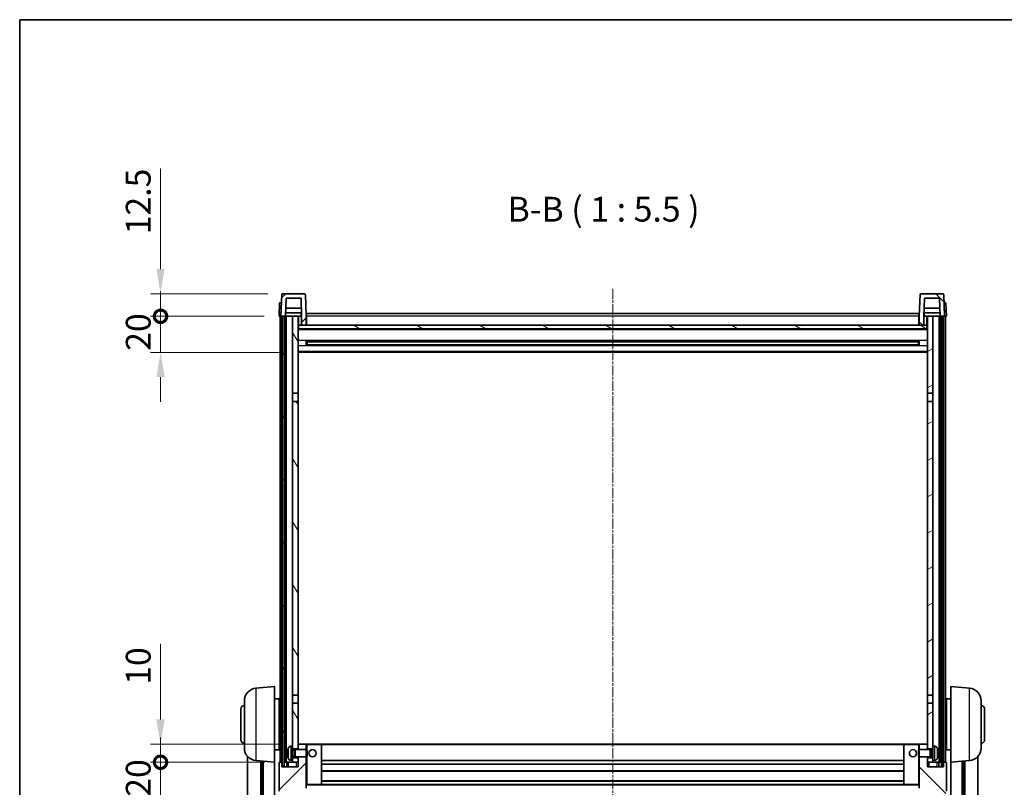
# Model space of a CAD drawing. Units: millimetres. Extents: x 13 to 12008, y 68 to 1754.
# Drawn here: x 2369 to 2915, y 1187 to 1613 of the extents above; entities that cross this region are included whole.
import ezdxf

# ---------------------------------------------------------------- set-up
doc = ezdxf.new("R2010")
doc.units = ezdxf.units.MM
doc.linetypes.add('CHAIN', pattern=[0.3543, 0.2362, -0.0295, 0.0591, -0.0295])
for name, color, linetype, lineweight in [('Border (ISO)', 7, 'Continuous', 35), ('Dimension (ISO)', 7, 'Continuous', 18), ('Dimension (ISO) @ 1', 7, 'Continuous', 18), ('Symbol (ISO)', 7, 'Continuous', 18), ('Visible (ISO)', 7, 'Continuous', 35), ('Visible Narrow (ISO)', 7, 'Continuous', 25)]:
    doc.layers.add(name, color=color, linetype=linetype, lineweight=lineweight)
doc.layers.add('Centerline (ISO)', color=7, linetype='Continuous', lineweight=18, true_color=0x80ffff)
doc.layers.add('Hatch (ISO)', color=1, linetype='Continuous', lineweight=18, true_color=0xff0000)
doc.styles.add('Note Text (TK)', font='MS PGothic.ttf')
doc.dimstyles.new('Default - Method 1b (TK)', dxfattribs={"dimscale": 6, "dimtxt": 2.5, "dimasz": 2.5, "dimexe": 1, "dimexo": 1.5, "dimgap": 1, "dimtad": 1, "dimtoh": 1, "dimrnd": 1e-08, "dimdsep": 46, "dimtxsty": 'Note Text (TK)', "dimcen": 0.09, "dimdle": 5, "dimclrd": 100, "dimclre": 100, "dimclrt": 7, "dimadec": 1, "dimazin": 1, "dimtfac": 1, "dimtmove": 0, "dimatfit": 3, "dimfxl": 0, "dimtolj": 1, "dimlwd": -1, "dimlwe": -1, "dimarcsym": 0})
pattern_1 = [(45, (2289.058, 23.618), (-12.34785, 12.34785), [])]
pattern_2 = [(135.0002, (2289.058, 23.618), (-12.3478, -12.3479), [])]

# ---------------------------------------------------------------- blocks, each defined once
blk = doc.blocks.new('図面枠 tk図枠')
at = {"layer": 'Border (ISO)'}
for q in [(405.5, 289), (14.5, 8)]:
    blk.add_line((14.5, 289), q, dxfattribs=at)
blk = doc.blocks.new('_DotSmall')
at = {"color": 0, "linetype": 'ByBlock', "const_width": 0.5}
blk.add_lwpolyline([(-0.0625, 0, 1), (0.0625, 0, 1)], format="xyb", close=True, dxfattribs=at)
blk = doc.blocks.new('*D91')
at = {"layer": 'Defpoints', "color": 0, "transparency": 16777216}
for p in [(2446.91, 1200.99), (2512.91, 1200.99), (2516.66, 1180.99)]:
    blk.add_point(p, dxfattribs=at)
at = {"layer": 'Dimension (ISO)', "color": 100, "transparency": 16777216}
for p, q in [((2446.91, 1200.99), (2446.91, 1214.74)), ((2504.66, 1200.99), (2441.41, 1200.99)), ((2446.91, 1180.99), (2446.91, 1200.99)), ((2508.41, 1180.99), (2441.41, 1180.99)), ((2446.91, 1167.24), (2446.91, 1153.49))]:
    blk.add_line(p, q, dxfattribs=at)
blk.add_solid([(2444.62, 1167.24), (2449.2, 1167.24), (2446.91, 1180.99)], dxfattribs=at)
at = {"layer": 'Dimension (ISO)', "color": 100, "transparency": 16777216, "xscale": 13.75, "yscale": 13.75, "zscale": 13.75, "rotation": 270}
blk.add_blockref('_DotSmall', (2446.91, 1200.99), dxfattribs=at)
at = {"layer": 'Dimension (ISO)', "color": 7, "transparency": 16777216, "insert": (2434.54, 1181.85), "char_height": 13.75, "attachment_point": 4, "rotation": 90, "style": 'Note Text (TK)'}
blk.add_mtext('\\A1;20', dxfattribs=at)
blk = doc.blocks.new('*D92')
at = {"layer": 'Defpoints', "color": 0, "transparency": 16777216}
for p in [(2446.91, 1210.99), (2522.26, 1210.99), (2512.91, 1200.99)]:
    blk.add_point(p, dxfattribs=at)
at = {"layer": 'Dimension (ISO)', "color": 100, "transparency": 16777216}
for p, q in [((2446.91, 1224.74), (2446.91, 1266.68)), ((2514.01, 1210.99), (2441.41, 1210.99)), ((2446.91, 1200.99), (2446.91, 1210.99)), ((2504.66, 1200.99), (2441.41, 1200.99)), ((2446.91, 1200.99), (2446.91, 1187.24))]:
    blk.add_line(p, q, dxfattribs=at)
blk.add_solid([(2444.62, 1224.74), (2449.2, 1224.74), (2446.91, 1210.99)], dxfattribs=at)
at = {"layer": 'Dimension (ISO)', "color": 100, "transparency": 16777216, "xscale": 13.75, "yscale": 13.75, "zscale": 13.75, "rotation": 90}
blk.add_blockref('_DotSmall', (2446.91, 1200.99), dxfattribs=at)
at = {"layer": 'Dimension (ISO)', "color": 7, "transparency": 16777216, "insert": (2434.54, 1243.99), "char_height": 13.75, "attachment_point": 4, "rotation": 90, "style": 'Note Text (TK)'}
blk.add_mtext('\\A1;10', dxfattribs=at)
blk = doc.blocks.new('*D93')
at = {"layer": 'Defpoints', "color": 0, "transparency": 16777216}
for p in [(2446.91, 1448.49), (2512.66, 1448.49), (2522.16, 1428.49)]:
    blk.add_point(p, dxfattribs=at)
at = {"layer": 'Dimension (ISO)', "color": 100, "transparency": 16777216}
for p, q in [((2446.91, 1448.49), (2446.91, 1462.24)), ((2504.41, 1448.49), (2441.41, 1448.49)), ((2446.91, 1428.49), (2446.91, 1448.49)), ((2513.91, 1428.49), (2441.41, 1428.49)), ((2446.91, 1414.74), (2446.91, 1400.99))]:
    blk.add_line(p, q, dxfattribs=at)
blk.add_solid([(2444.62, 1414.74), (2449.2, 1414.74), (2446.91, 1428.49)], dxfattribs=at)
at = {"layer": 'Dimension (ISO)', "color": 100, "transparency": 16777216, "xscale": 13.75, "yscale": 13.75, "zscale": 13.75, "rotation": 270}
blk.add_blockref('_DotSmall', (2446.91, 1448.49), dxfattribs=at)
at = {"layer": 'Dimension (ISO)', "color": 7, "transparency": 16777216, "insert": (2434.54, 1429.35), "char_height": 13.75, "attachment_point": 4, "rotation": 90, "style": 'Note Text (TK)'}
blk.add_mtext('\\A1;20', dxfattribs=at)
blk = doc.blocks.new('*D94')
at = {"layer": 'Defpoints', "color": 0, "transparency": 16777216}
for p in [(2446.91, 1460.99), (2514.58, 1460.99), (2512.66, 1448.49)]:
    blk.add_point(p, dxfattribs=at)
at = {"layer": 'Dimension (ISO)', "color": 100, "transparency": 16777216}
for p, q in [((2446.91, 1474.74), (2446.91, 1530.43)), ((2506.33, 1460.99), (2441.41, 1460.99)), ((2446.91, 1448.49), (2446.91, 1460.99)), ((2504.41, 1448.49), (2441.41, 1448.49)), ((2446.91, 1448.49), (2446.91, 1434.74))]:
    blk.add_line(p, q, dxfattribs=at)
blk.add_solid([(2444.62, 1474.74), (2449.2, 1474.74), (2446.91, 1460.99)], dxfattribs=at)
at = {"layer": 'Dimension (ISO)', "color": 100, "transparency": 16777216, "xscale": 13.75, "yscale": 13.75, "zscale": 13.75, "rotation": 90}
blk.add_blockref('_DotSmall', (2446.91, 1448.49), dxfattribs=at)
at = {"layer": 'Dimension (ISO)', "color": 7, "transparency": 16777216, "insert": (2434.54, 1493.99), "char_height": 13.75, "attachment_point": 4, "rotation": 90, "style": 'Note Text (TK)'}
blk.add_mtext('\\A1;12.5', dxfattribs=at)

msp = doc.modelspace()

# ---------------------------------------------------------------- hatches: boundary and pattern name
at = {"layer": 'Hatch (ISO)'}
h = msp.add_hatch(dxfattribs=at)
h.set_pattern_fill('ANSI31', color=256, scale=139.7, style=0)
h.set_pattern_definition(pattern_1)
edge = h.paths.add_edge_path()
edge.add_line((2525.1626, 1443.4915), (2527.6626, 1443.4915))
edge.add_line((2527.6626, 1443.4915), (2527.6626, 1448.4915))
edge.add_line((2527.6626, 1448.4915), (2527.2429, 1460.509))
edge.add_ellipse((2526.7433, 1460.4915), major_axis=(0.4997, 0.0174), ratio=1, start_angle=0, end_angle=88)
edge.add_line((2526.7433, 1460.9915), (2514.582, 1460.9915))
edge.add_ellipse((2514.582, 1460.4915), major_axis=(0, 0.5), ratio=1, start_angle=0, end_angle=88)
edge.add_line((2514.0823, 1460.509), (2513.6626, 1448.4915))
edge.add_line((2513.6626, 1448.4915), (2514.4126, 1448.4915))
edge.add_line((2514.4126, 1448.4915), (2515.4126, 1448.4915))
edge.add_line((2515.4126, 1448.4915), (2516.1641, 1448.4915))
edge.add_line((2516.1641, 1448.4915), (2516.5133, 1458.4915))
edge.add_line((2516.5133, 1458.4915), (2524.8119, 1458.4915))
edge.add_line((2524.8119, 1458.4915), (2525.1611, 1448.4915))
edge.add_line((2525.1611, 1448.4915), (2525.1626, 1448.4915))
edge.add_line((2525.1626, 1448.4915), (2525.1626, 1443.4915))
h = msp.add_hatch(dxfattribs=at)
h.set_pattern_fill('ANSI31', color=256, scale=139.7, angle=90.00021, style=0)
h.set_pattern_definition(pattern_2)
edge = h.paths.add_edge_path()
edge.add_line((2867.6626, 1443.4915), (2870.1626, 1443.4915))
edge.add_line((2870.1626, 1443.4915), (2870.1626, 1448.4915))
edge.add_line((2870.1626, 1448.4915), (2870.1641, 1448.4915))
edge.add_line((2870.1641, 1448.4915), (2870.5133, 1458.4915))
edge.add_line((2870.5133, 1458.4915), (2878.8119, 1458.4915))
edge.add_line((2878.8119, 1458.4915), (2879.1611, 1448.4915))
edge.add_line((2879.1611, 1448.4915), (2879.9126, 1448.4915))
edge.add_line((2879.9126, 1448.4915), (2880.9126, 1448.4915))
edge.add_line((2880.9126, 1448.4915), (2881.6626, 1448.4915))
edge.add_line((2881.6626, 1448.4915), (2881.2429, 1460.509))
edge.add_ellipse((2880.7433, 1460.4915), major_axis=(0.4997, 0.0174), ratio=1, start_angle=0, end_angle=88)
edge.add_line((2880.7433, 1460.9915), (2868.582, 1460.9915))
edge.add_ellipse((2868.582, 1460.4915), major_axis=(0, 0.5), ratio=1, start_angle=0, end_angle=88)
edge.add_line((2868.0823, 1460.509), (2867.6626, 1448.4915))
edge.add_line((2867.6626, 1448.4915), (2867.6626, 1443.4915))
h = msp.add_hatch(dxfattribs=at)
h.set_pattern_fill('ANSI31', color=256, scale=139.7, angle=14.999978, style=0)
h.set_pattern_definition([(60, (2289.058, 23.618), (-15.12297, 8.73126), [])])
h.paths.add_polyline_path([(2879.9126, 1448.4915), (2879.9126, 1198.9915), (2880.9126, 1198.9915), (2880.9126, 1448.4915)])
h.paths.add_polyline_path([(2514.4126, 1448.4915), (2514.4126, 1198.9915), (2515.4126, 1198.9915), (2515.4126, 1448.4915)])
h = msp.add_hatch(dxfattribs=at)
h.set_pattern_fill('ANSI31', color=256, scale=139.7, angle=75.000175, style=0)
h.set_pattern_definition([(120.0002, (2289.058, 23.618), (-15.12294, -8.7313), [])])
h.paths.add_polyline_path([(2520.1626, 1203.4915), (2520.1626, 1201.9915), (2520.1626, 1200.9915), (2523.1626, 1200.9915), (2523.1626, 1203.4915)])
h.paths.add_polyline_path([(2520.1626, 1209.9915), (2520.1626, 1208.4915), (2523.1626, 1208.4915), (2523.1626, 1210.8915), (2523.1626, 1233.7415), (2520.1626, 1233.7415)])
h.paths.add_polyline_path([(2523.1626, 1401.2415), (2520.1626, 1401.2415), (2520.1626, 1238.2415), (2523.1626, 1238.2415)])
h.paths.add_polyline_path([(2520.1626, 1405.7415), (2523.1626, 1405.7415), (2523.1626, 1448.4915), (2520.1626, 1448.4915)])
h = msp.add_hatch(dxfattribs=at)
h.set_pattern_fill('ANSI31', color=256, scale=139.7, angle=-14.999978, style=0)
h.set_pattern_definition([(30, (2289.058, 23.618), (-8.73126, 15.12297), [])])
h.paths.add_polyline_path([(2875.1626, 1201.9915), (2875.1626, 1203.4915), (2872.1626, 1203.4915), (2872.1626, 1200.9915), (2875.1626, 1200.9915)])
h.paths.add_polyline_path([(2872.1626, 1405.7415), (2875.1626, 1405.7415), (2875.1626, 1448.4915), (2872.1626, 1448.4915)])
h.paths.add_polyline_path([(2875.1626, 1208.4915), (2875.1626, 1209.9915), (2875.1626, 1233.7415), (2872.1626, 1233.7415), (2872.1626, 1210.8915), (2872.1626, 1208.4915)])
h.paths.add_polyline_path([(2872.1626, 1238.2415), (2875.1626, 1238.2415), (2875.1626, 1401.2415), (2872.1626, 1401.2415)])
h = msp.add_hatch(dxfattribs=at)
h.set_pattern_fill('ANSI31', color=256, scale=139.7, angle=105.000246, style=0)
h.set_pattern_definition([(150.0002, (2289.058, 23.618), (-8.73119, -15.123), [])])
h.paths.add_polyline_path([(2523.4126, 1443.4915), (2523.4126, 1441.4915), (2871.9126, 1441.4915), (2871.9126, 1443.4915), (2870.1626, 1443.4915), (2867.6626, 1443.4915), (2527.6626, 1443.4915), (2525.1626, 1443.4915)])
h = msp.add_hatch(dxfattribs=at)
h.set_pattern_fill('ANSI31', color=256, scale=139.7, style=0)
h.set_pattern_definition(pattern_1)
edge = h.paths.add_edge_path()
edge.add_line((2523.1626, 1203.9915), (2523.1626, 1203.4915))
edge.add_line((2523.1626, 1203.4915), (2523.1626, 1200.9915))
edge.add_line((2523.1626, 1200.9915), (2523.1626, 1198.4915))
edge.add_line((2523.1626, 1198.4915), (2514.1626, 1198.4915))
edge.add_line((2514.1626, 1198.4915), (2514.1626, 1200.9915))
edge.add_line((2514.1626, 1200.9915), (2512.9126, 1200.9915))
edge.add_ellipse((2512.9126, 1200.7415), major_axis=(0, 0.25), ratio=1, start_angle=0, end_angle=90)
edge.add_line((2512.6626, 1200.7415), (2512.6626, 1184.9915))
edge.add_ellipse((2516.6626, 1184.9915), major_axis=(-4, 0), ratio=1, start_angle=0, end_angle=90)
edge.add_line((2516.6626, 1180.9915), (2519.6626, 1180.9915))
edge.add_ellipse((2519.6626, 1181.9915), major_axis=(0, -1), ratio=1, start_angle=0, end_angle=90)
edge.add_line((2520.6626, 1181.9915), (2520.6626, 1183.4915))
edge.add_line((2520.6626, 1183.4915), (2525.1626, 1183.4915))
edge.add_line((2525.1626, 1183.4915), (2525.1626, 1183.7915))
edge.add_line((2525.1626, 1183.7915), (2525.9126, 1183.7915))
edge.add_ellipse((2525.9126, 1184.0415), major_axis=(0, -0.25), ratio=1, start_angle=0, end_angle=90)
edge.add_line((2526.1626, 1184.0415), (2526.1626, 1184.4915))
edge.add_line((2526.1626, 1184.4915), (2526.1626, 1186.4915))
edge.add_line((2526.1626, 1186.4915), (2526.1626, 1186.5915))
edge.add_line((2526.1626, 1186.5915), (2527.5626, 1186.5915))
edge.add_ellipse((2527.5626, 1186.6915), major_axis=(0, -0.1), ratio=1, start_angle=0, end_angle=90)
edge.add_line((2527.6626, 1186.6915), (2527.6626, 1203.9915))
edge.add_line((2527.6626, 1203.9915), (2523.1626, 1203.9915))
edge = h.paths.add_edge_path()
edge.add_ellipse((2523.2626, 1210.8915), major_axis=(0, 0.1), ratio=1, start_angle=0, end_angle=90)
edge.add_line((2523.1626, 1210.8915), (2523.1626, 1208.4915))
edge.add_line((2523.1626, 1208.4915), (2523.1626, 1207.9915))
edge.add_line((2523.1626, 1207.9915), (2527.6626, 1207.9915))
edge.add_line((2527.6626, 1207.9915), (2527.6626, 1210.8915))
edge.add_ellipse((2527.5626, 1210.8915), major_axis=(0.1, 0), ratio=1, start_angle=0, end_angle=90)
edge.add_line((2527.5626, 1210.9915), (2523.2626, 1210.9915))
h = msp.add_hatch(dxfattribs=at)
h.set_pattern_fill('ANSI31', color=256, scale=139.7, angle=90.00021, style=0)
h.set_pattern_definition(pattern_2)
edge = h.paths.add_edge_path()
edge.add_line((2867.6626, 1203.9915), (2867.6626, 1186.6915))
edge.add_ellipse((2867.7626, 1186.6915), major_axis=(-0.1, 0), ratio=1, start_angle=0, end_angle=90)
edge.add_line((2867.7626, 1186.5915), (2869.1626, 1186.5915))
edge.add_line((2869.1626, 1186.5915), (2869.1626, 1186.4915))
edge.add_line((2869.1626, 1186.4915), (2869.1626, 1184.4915))
edge.add_line((2869.1626, 1184.4915), (2869.1626, 1184.0415))
edge.add_ellipse((2869.4126, 1184.0415), major_axis=(-0.25, 0), ratio=1, start_angle=0, end_angle=90)
edge.add_line((2869.4126, 1183.7915), (2870.1626, 1183.7915))
edge.add_line((2870.1626, 1183.7915), (2870.1626, 1183.4915))
edge.add_line((2870.1626, 1183.4915), (2874.6626, 1183.4915))
edge.add_line((2874.6626, 1183.4915), (2874.6626, 1181.9915))
edge.add_ellipse((2875.6626, 1181.9915), major_axis=(-1, 0), ratio=1, start_angle=0, end_angle=90)
edge.add_line((2875.6626, 1180.9915), (2878.6626, 1180.9915))
edge.add_ellipse((2878.6626, 1184.9915), major_axis=(0, -4), ratio=1, start_angle=0, end_angle=90)
edge.add_line((2882.6626, 1184.9915), (2882.6626, 1200.7415))
edge.add_ellipse((2882.4126, 1200.7415), major_axis=(0.25, 0), ratio=1, start_angle=0, end_angle=90)
edge.add_line((2882.4126, 1200.9915), (2881.1626, 1200.9915))
edge.add_line((2881.1626, 1200.9915), (2881.1626, 1198.4915))
edge.add_line((2881.1626, 1198.4915), (2872.1626, 1198.4915))
edge.add_line((2872.1626, 1198.4915), (2872.1626, 1200.9915))
edge.add_line((2872.1626, 1200.9915), (2872.1626, 1203.4915))
edge.add_line((2872.1626, 1203.4915), (2872.1626, 1203.9915))
edge.add_line((2872.1626, 1203.9915), (2867.6626, 1203.9915))
edge = h.paths.add_edge_path()
edge.add_ellipse((2872.0626, 1210.8915), major_axis=(0.1, 0), ratio=1, start_angle=0, end_angle=90)
edge.add_line((2872.0626, 1210.9915), (2867.7626, 1210.9915))
edge.add_ellipse((2867.7626, 1210.8915), major_axis=(0, 0.1), ratio=1, start_angle=0, end_angle=90)
edge.add_line((2867.6626, 1210.8915), (2867.6626, 1207.9915))
edge.add_line((2867.6626, 1207.9915), (2872.1626, 1207.9915))
edge.add_line((2872.1626, 1207.9915), (2872.1626, 1208.4915))
edge.add_line((2872.1626, 1208.4915), (2872.1626, 1210.8915))

# ---------------------------------------------------------------- linework, layer by layer
at = {"layer": 'Centerline (ISO)', "linetype": 'CHAIN', "ltscale": 23.990969}
msp.add_line((2697.6626, 1463.7415), (2697.6626, 1100.8444), dxfattribs=at)
at = {"layer": 'Visible (ISO)'}
for p, q in [((2514.0823, 1460.509), (2513.6626, 1448.4915)), ((2526.7433, 1460.9915), (2514.582, 1460.9915)), ((2516.1641, 1448.4915), (2516.5133, 1458.4915)), ((2516.5133, 1458.4915), (2524.8119, 1458.4915)), ((2525.1611, 1448.4915), (2524.8119, 1458.4915)), ((2527.6626, 1448.4915), (2527.2429, 1460.509)), ((2868.0823, 1460.509), (2867.6626, 1448.4915)), ((2880.7433, 1460.9915), (2868.582, 1460.9915)), ((2870.5133, 1458.4915), (2870.1641, 1448.4915)), ((2878.8119, 1458.4915), (2870.5133, 1458.4915)), ((2878.8119, 1458.4915), (2879.1611, 1448.4915)), ((2881.6626, 1448.4915), (2881.2429, 1460.509)), ((2512.9245, 1455.9915), (2512.6626, 1448.4915)), ((2512.9245, 1455.9915), (2513.9239, 1455.9915)), ((2513.9245, 1455.9915), (2513.9239, 1455.9915)), ((2525.0039, 1452.9915), (2516.3213, 1452.9915)), ((2879.0039, 1452.9915), (2870.3213, 1452.9915)), ((2881.4013, 1455.9915), (2881.4007, 1455.9915)), ((2881.4013, 1455.9915), (2882.4007, 1455.9915)), ((2882.6626, 1448.4915), (2882.4007, 1455.9915)), ((2513.662, 1448.4915), (2512.6626, 1448.4915)), ((2513.1626, 1200.9915), (2513.1626, 1448.4915)), ((2513.6626, 1448.4915), (2513.662, 1448.4915)), ((2513.6626, 1448.4915), (2516.1641, 1448.4915)), ((2514.1626, 1200.9915), (2514.1626, 1448.4915)), ((2514.4126, 1448.4915), (2514.4126, 1198.9915)), ((2515.4126, 1448.4915), (2514.4126, 1448.4915)), ((2515.4126, 1198.9915), (2515.4126, 1448.4915)), ((2515.6626, 1200.9915), (2515.6626, 1448.4915)), ((2516.6626, 1448.4915), (2516.1641, 1448.4915)), ((2525.0912, 1450.4915), (2516.234, 1450.4915)), ((2520.1626, 1448.4915), (2516.6626, 1448.4915)), ((2516.6626, 1200.9915), (2516.6626, 1448.4915)), ((2523.1626, 1448.4915), (2520.1626, 1448.4915)), ((2520.1626, 1448.4915), (2520.1626, 1405.7415)), ((2523.1626, 1405.7415), (2523.1626, 1448.4915)), ((2523.1626, 1448.4915), (2524.9126, 1448.4915)), ((2524.9126, 1450.4915), (2524.9126, 1448.4915)), ((2524.9126, 1448.4915), (2525.1611, 1448.4915)), ((2525.1626, 1448.4915), (2525.1611, 1448.4915)), ((2525.1626, 1443.4915), (2525.1626, 1448.4915)), ((2527.9126, 1448.4915), (2527.6626, 1448.4915)), ((2527.6626, 1443.4915), (2527.6626, 1448.4915)), ((2527.9126, 1449.9915), (2867.4126, 1449.9915)), ((2527.9126, 1448.4915), (2527.9126, 1449.9915)), ((2527.9126, 1448.4915), (2527.9126, 1443.4915)), ((2867.4126, 1449.9915), (2867.4126, 1448.4915)), ((2867.6626, 1448.4915), (2867.4126, 1448.4915)), ((2867.4126, 1443.4915), (2867.4126, 1448.4915)), ((2867.6626, 1448.4915), (2867.6626, 1443.4915)), ((2870.1626, 1448.4915), (2870.1626, 1443.4915)), ((2870.1641, 1448.4915), (2870.1626, 1448.4915)), ((2870.1641, 1448.4915), (2870.4126, 1448.4915)), ((2879.0912, 1450.4915), (2870.234, 1450.4915)), ((2870.4126, 1450.4915), (2870.4126, 1448.4915)), ((2870.4126, 1448.4915), (2872.1626, 1448.4915)), ((2875.1626, 1448.4915), (2872.1626, 1448.4915)), ((2872.1626, 1448.4915), (2872.1626, 1405.7415)), ((2875.1626, 1405.7415), (2875.1626, 1448.4915)), ((2878.6626, 1448.4915), (2875.1626, 1448.4915)), ((2879.1611, 1448.4915), (2878.6626, 1448.4915)), ((2878.6626, 1200.9915), (2878.6626, 1448.4915)), ((2879.1611, 1448.4915), (2881.6626, 1448.4915)), ((2879.6626, 1200.9915), (2879.6626, 1448.4915)), ((2879.9126, 1448.4915), (2879.9126, 1198.9915)), ((2880.9126, 1448.4915), (2879.9126, 1448.4915)), ((2880.9126, 1198.9915), (2880.9126, 1448.4915)), ((2881.1626, 1200.9915), (2881.1626, 1448.4915)), ((2881.6632, 1448.4915), (2881.6626, 1448.4915)), ((2882.6626, 1448.4915), (2881.6632, 1448.4915)), ((2882.1626, 1200.9915), (2882.1626, 1448.4915)), ((2523.4126, 1443.4915), (2523.1626, 1443.4915)), ((2523.4126, 1443.4915), (2523.4126, 1441.4915)), ((2871.9126, 1443.4915), (2523.4126, 1443.4915)), ((2523.4126, 1441.4915), (2871.9126, 1441.4915)), ((2525.1626, 1443.4915), (2527.6626, 1443.4915)), ((2527.9126, 1443.5915), (2527.6626, 1443.5915)), ((2867.6626, 1443.5915), (2867.4126, 1443.5915)), ((2867.6626, 1443.4915), (2870.1626, 1443.4915)), ((2871.9126, 1441.4915), (2871.9126, 1443.4915)), ((2872.1626, 1443.4915), (2871.9126, 1443.4915)), ((2872.1626, 1441.3915), (2523.1626, 1441.3915)), ((2527.7331, 1432.3141), (2527.7331, 1434.669)), ((2867.3182, 1434.5672), (2528.007, 1434.5672)), ((2867.3182, 1432.4159), (2528.007, 1432.4159)), ((2528.1626, 1434.5672), (2528.1626, 1432.4159)), ((2533.9626, 1434.2989), (2528.1626, 1434.2989)), ((2867.1626, 1434.2395), (2528.1626, 1434.2395)), ((2867.1626, 1432.7436), (2528.1626, 1432.7436)), ((2528.1626, 1432.6841), (2533.9626, 1432.6841)), ((2533.9626, 1434.5672), (2533.9626, 1434.374)), ((2533.9626, 1434.2989), (2533.9626, 1434.374)), ((2533.9626, 1432.609), (2533.9626, 1432.6841)), ((2533.9626, 1432.609), (2533.9626, 1432.4159)), ((2861.3626, 1434.374), (2861.3626, 1434.5672)), ((2861.3626, 1434.374), (2861.3626, 1434.2989)), ((2867.1626, 1434.2989), (2861.3626, 1434.2989)), ((2861.3626, 1432.6841), (2867.1626, 1432.6841)), ((2861.3626, 1432.6841), (2861.3626, 1432.609)), ((2861.3626, 1432.4159), (2861.3626, 1432.609)), ((2867.1626, 1432.4159), (2867.1626, 1434.5672)), ((2867.5921, 1434.669), (2867.5921, 1432.3141)), ((2872.1626, 1428.4915), (2523.1626, 1428.4915)), ((2520.1626, 1405.7415), (2523.1626, 1405.7415)), ((2520.1626, 1401.2415), (2520.1626, 1405.7415)), ((2523.1626, 1405.7415), (2523.1626, 1401.2415)), ((2872.1626, 1405.7415), (2875.1626, 1405.7415)), ((2872.1626, 1401.2415), (2872.1626, 1405.7415)), ((2875.1626, 1405.7415), (2875.1626, 1401.2415)), ((2523.1626, 1401.2415), (2520.1626, 1401.2415)), ((2520.1626, 1401.2415), (2520.1626, 1238.2415)), ((2523.1626, 1238.2415), (2523.1626, 1401.2415)), ((2875.1626, 1401.2415), (2872.1626, 1401.2415)), ((2872.1626, 1401.2415), (2872.1626, 1238.2415)), ((2875.1626, 1238.2415), (2875.1626, 1401.2415)), ((2499.8025, 1242.0851), (2510.1626, 1242.9915)), ((2510.1626, 1242.9915), (2510.1626, 1200.9915)), ((2885.1626, 1200.9915), (2885.1626, 1242.9915)), ((2895.5227, 1242.0851), (2885.1626, 1242.9915)), ((2493.4126, 1208.8713), (2493.4126, 1235.1118)), ((2510.1626, 1236.1415), (2512.6626, 1236.1415)), ((2512.6626, 1207.8415), (2512.6626, 1236.1415)), ((2512.6626, 1234.4915), (2513.1626, 1234.4915)), ((2520.1626, 1238.2415), (2523.1626, 1238.2415)), ((2520.1626, 1233.7415), (2520.1626, 1238.2415)), ((2523.1626, 1238.2415), (2523.1626, 1233.7415)), ((2872.1626, 1238.2415), (2875.1626, 1238.2415)), ((2872.1626, 1233.7415), (2872.1626, 1238.2415)), ((2875.1626, 1238.2415), (2875.1626, 1233.7415)), ((2882.6626, 1234.4915), (2882.1626, 1234.4915)), ((2882.6626, 1236.1415), (2882.6626, 1207.8415)), ((2885.1626, 1236.1415), (2882.6626, 1236.1415)), ((2901.9126, 1235.1118), (2901.9126, 1208.8713)), ((2491.4126, 1213.4915), (2491.4126, 1230.4915)), ((2512.6626, 1229.4915), (2513.1626, 1229.4915)), ((2523.1626, 1233.7415), (2520.1626, 1233.7415)), ((2520.1626, 1233.7415), (2520.1626, 1209.9915)), ((2523.1626, 1208.4915), (2523.1626, 1233.7415)), ((2875.1626, 1233.7415), (2872.1626, 1233.7415)), ((2872.1626, 1233.7415), (2872.1626, 1208.4915)), ((2875.1626, 1209.9915), (2875.1626, 1233.7415)), ((2882.6626, 1229.4915), (2882.1626, 1229.4915)), ((2903.9126, 1230.4915), (2903.9126, 1213.4915)), ((2512.6626, 1214.4915), (2513.1626, 1214.4915)), ((2882.6626, 1214.4915), (2882.1626, 1214.4915)), ((2510.1626, 1207.8415), (2512.6626, 1207.8415)), ((2512.6626, 1209.4915), (2513.1626, 1209.4915)), ((2519.1037, 1209.8989), (2520.1626, 1209.9915)), ((2520.1626, 1201.9915), (2520.1626, 1209.9915)), ((2520.1626, 1208.4915), (2523.1626, 1208.4915)), ((2520.1626, 1207.7768), (2521.1332, 1207.7768)), ((2521.1332, 1207.7768), (2521.5626, 1207.9915)), ((2521.1332, 1204.2063), (2521.1332, 1207.7768)), ((2521.5626, 1203.9915), (2521.5626, 1207.9915)), ((2521.5626, 1207.9915), (2527.7331, 1207.9915)), ((2523.2626, 1210.9915), (2523.1626, 1210.9915)), ((2523.1626, 1210.8915), (2523.1626, 1207.9915)), ((2527.5626, 1210.9915), (2523.2626, 1210.9915)), ((2528.1626, 1210.9915), (2527.5626, 1210.9915)), ((2527.6626, 1207.9915), (2527.6626, 1210.8915)), ((2527.7331, 1203.9915), (2527.7331, 1207.9915)), ((2528.1626, 1207.5621), (2527.7331, 1207.9915)), ((2536.0626, 1210.9915), (2528.1626, 1210.9915)), ((2528.1626, 1207.5621), (2528.1626, 1204.4209)), ((2859.2626, 1210.9915), (2536.0626, 1210.9915)), ((2536.1626, 1188.6915), (2536.1626, 1210.8915)), ((2859.1626, 1210.8915), (2859.1626, 1188.6915)), ((2867.1626, 1210.9915), (2859.2626, 1210.9915)), ((2867.7626, 1210.9915), (2867.1626, 1210.9915)), ((2867.1626, 1207.5621), (2867.5921, 1207.9915)), ((2867.1626, 1204.4209), (2867.1626, 1207.5621)), ((2867.5921, 1207.9915), (2867.5921, 1203.9915)), ((2873.7626, 1207.9915), (2867.5921, 1207.9915)), ((2867.6626, 1210.8915), (2867.6626, 1207.9915)), ((2872.0626, 1210.9915), (2867.7626, 1210.9915)), ((2872.1626, 1210.9915), (2872.0626, 1210.9915)), ((2872.1626, 1207.9915), (2872.1626, 1210.8915)), ((2872.1626, 1208.4915), (2875.1626, 1208.4915)), ((2873.7626, 1207.9915), (2873.7626, 1203.9915)), ((2874.192, 1207.7768), (2873.7626, 1207.9915)), ((2874.192, 1207.7768), (2874.192, 1204.2063)), ((2875.1626, 1207.7768), (2874.192, 1207.7768)), ((2875.1626, 1209.9915), (2875.1626, 1201.9915)), ((2876.2215, 1209.8989), (2875.1626, 1209.9915)), ((2882.6626, 1209.4915), (2882.1626, 1209.4915)), ((2885.1626, 1207.8415), (2882.6626, 1207.8415)), ((2495.1626, 1204.2412), (2495.1626, 1126.2937)), ((2499.8025, 1201.8979), (2510.1626, 1200.9915)), ((2503.1626, 1201.604), (2503.1626, 1126.8674)), ((2517.4486, 1206.2739), (2517.4486, 1205.7092)), ((2519.1037, 1202.0842), (2520.1626, 1201.9915)), ((2520.1626, 1204.2063), (2521.1332, 1204.2063)), ((2523.1626, 1203.4915), (2520.1626, 1203.4915)), ((2520.1626, 1201.9915), (2520.1626, 1200.9915)), ((2521.1332, 1204.2063), (2521.5626, 1203.9915)), ((2521.5626, 1203.9915), (2527.7331, 1203.9915)), ((2523.1626, 1203.9915), (2523.1626, 1198.4915)), ((2523.1626, 1200.9915), (2523.1626, 1203.4915)), ((2527.6626, 1186.6915), (2527.6626, 1203.9915)), ((2528.1626, 1204.4209), (2527.7331, 1203.9915)), ((2859.1626, 1201.9915), (2536.1626, 1201.9915)), ((2867.1626, 1204.4209), (2867.5921, 1203.9915)), ((2873.7626, 1203.9915), (2867.5921, 1203.9915)), ((2867.6626, 1203.9915), (2867.6626, 1186.6915)), ((2872.1626, 1198.4915), (2872.1626, 1203.9915)), ((2875.1626, 1203.4915), (2872.1626, 1203.4915)), ((2872.1626, 1203.4915), (2872.1626, 1200.9915)), ((2874.192, 1204.2063), (2873.7626, 1203.9915)), ((2875.1626, 1204.2063), (2874.192, 1204.2063)), ((2876.2215, 1202.0842), (2875.1626, 1201.9915)), ((2875.1626, 1200.9915), (2875.1626, 1201.9915)), ((2877.8766, 1205.7092), (2877.8766, 1206.2739)), ((2895.5227, 1201.8979), (2885.1626, 1200.9915)), ((2892.1626, 1126.8674), (2892.1626, 1201.604)), ((2900.1626, 1126.2937), (2900.1626, 1204.2412)), ((2510.1626, 1125.2766), (2510.1626, 1200.9915)), ((2512.6626, 1200.7415), (2512.6626, 1184.9915)), ((2514.1626, 1200.9915), (2512.9126, 1200.9915)), ((2514.1626, 1198.4915), (2514.1626, 1200.9915)), ((2514.4126, 1200.9915), (2514.1626, 1200.9915)), ((2523.1626, 1198.4915), (2514.1626, 1198.4915)), ((2514.4126, 1198.9915), (2515.4126, 1198.9915)), ((2515.6626, 1200.9915), (2515.4126, 1200.9915)), ((2516.6626, 1200.9915), (2515.6626, 1200.9915)), ((2520.1626, 1200.9915), (2516.6626, 1200.9915)), ((2516.9126, 1200.9915), (2516.9126, 1198.4915)), ((2520.1626, 1200.9915), (2523.1626, 1200.9915)), ((2859.1626, 1199.9915), (2536.1626, 1199.9915)), ((2859.1626, 1195.9915), (2536.1626, 1195.9915)), ((2872.1626, 1200.9915), (2875.1626, 1200.9915)), ((2881.1626, 1198.4915), (2872.1626, 1198.4915)), ((2878.6626, 1200.9915), (2875.1626, 1200.9915)), ((2878.4126, 1198.4915), (2878.4126, 1200.9915)), ((2879.6626, 1200.9915), (2878.6626, 1200.9915)), ((2879.9126, 1200.9915), (2879.6626, 1200.9915)), ((2879.9126, 1198.9915), (2880.9126, 1198.9915)), ((2881.1626, 1200.9915), (2880.9126, 1200.9915)), ((2882.4126, 1200.9915), (2881.1626, 1200.9915)), ((2881.1626, 1200.9915), (2881.1626, 1198.4915)), ((2882.6626, 1184.9915), (2882.6626, 1200.7415)), ((2885.1626, 1200.9915), (2885.1626, 1125.2766)), ((2859.1626, 1190.5915), (2536.1626, 1190.5915)), ((2527.6626, 1188.5915), (2528.1626, 1188.5915)), ((2528.1626, 1188.5915), (2536.0626, 1188.5915)), ((2859.2626, 1188.5915), (2536.0626, 1188.5915)), ((2859.2626, 1188.5915), (2867.1626, 1188.5915)), ((2867.1626, 1188.5915), (2867.6626, 1188.5915))]:
    msp.add_line(p, q, dxfattribs=at)
for centre in [(2531.1626, 1205.9915), (2864.1626, 1205.9915)]:
    msp.add_circle(centre, 2, dxfattribs=at)
for centre, radius, start, end in [((2514.582, 1460.4915), 0.5, 90, 178), ((2526.7433, 1460.4915), 0.5, 2, 90), ((2868.582, 1460.4915), 0.5, 90, 178), ((2880.7433, 1460.4915), 0.5, 2, 90), ((2500.4126, 1235.1118), 7, 95, 180), ((2894.9126, 1235.1118), 7, 0, 85), ((2493.4126, 1230.4915), 2, 90, 180), ((2901.9126, 1230.4915), 2, 0, 90), ((2493.4126, 1213.4915), 2, 180, 270), ((2901.9126, 1213.4915), 2, 270, 0), ((2500.4126, 1208.8713), 7, 180, 265), ((2517.5732, 1208.1762), 0.1246, 159.960393, 178.185174), ((2523.5626, 1205.9915), 6.5, 151.827266, 159.960393), ((2519.2431, 1208.305), 1.6, 95, 151.827266), ((2523.2626, 1210.8915), 0.1, 90, 180), ((2527.5626, 1210.8915), 0.1, 0, 90), ((2536.0626, 1210.8915), 0.1, 0, 90), ((2859.2626, 1210.8915), 0.1, 90, 180), ((2867.7626, 1210.8915), 0.1, 90, 180), ((2872.0626, 1210.8915), 0.1, 0, 90), ((2876.0821, 1208.305), 1.6, 28.172734, 85), ((2871.7626, 1205.9915), 6.5, 20.039607, 28.172734), ((2877.752, 1208.1762), 0.1246, 1.814826, 20.039607), ((2894.9126, 1208.8713), 7, 275, 0), ((2517.5732, 1203.8069), 0.1246, 181.814826, 200.039607), ((2523.5626, 1205.9915), 6.5, 200.039607, 208.172734), ((2519.2431, 1203.6781), 1.6, 208.172734, 265), ((2876.0821, 1203.6781), 1.6, 275, 331.827266), ((2871.7626, 1205.9915), 6.5, 331.827266, 339.960393), ((2877.752, 1203.8069), 0.1246, 339.960393, 358.185174), ((2512.9126, 1200.7415), 0.25, 90, 180), ((2882.4126, 1200.7415), 0.25, 0, 90), ((2536.0626, 1188.6915), 0.1, 270, 0), ((2859.2626, 1188.6915), 0.1, 180, 270)]:
    msp.add_arc(centre, radius, start, end, dxfattribs=at)
for centre, major_axis, ratio, start_param, end_param in [((2523.5504, 1205.9844), (-3.2829, 5.6083), 0.99488747, 0.69485901, 0.93384331), ((2871.7748, 1205.9844), (-3.2829, -5.6083), 0.99488747, 2.20774935, 2.44673364), ((2523.5504, 1205.8519), (-6.4737, 0.5671), 0.05101764, 0.10959827, 0.34858257), ((2523.5504, 1206.1312), (-6.4737, -0.5671), 0.05101764, 5.93460274, 6.17358703), ((2523.5504, 1205.9987), (3.2829, 5.6083), 0.99488747, 2.20774935, 2.44673364), ((2871.7748, 1205.8519), (6.4737, 0.5671), 0.05101764, 5.93460274, 6.17358703), ((2871.7748, 1206.1312), (6.4737, -0.5671), 0.05101764, 0.10959827, 0.34858257), ((2871.7748, 1205.9987), (3.2829, -5.6083), 0.99488747, 0.69485901, 0.93384331)]:
    msp.add_ellipse(centre, major_axis=major_axis, ratio=ratio, start_param=start_param, end_param=end_param, dxfattribs=at)
for points, knots in [([(2517.1124, 1206.3795), (2517.108, 1206.382), (2517.1043, 1206.3928), (2517.0997, 1206.4311), (2517.0987, 1206.4586), (2517.0994, 1206.5204), (2517.1011, 1206.559), (2517.1062, 1206.631), (2517.1091, 1206.663), (2517.1124, 1206.6942)], [0, 0, 0, 0, 0.0125039067, 0.0125039067, 0.0250078135, 0.0250078135, 0.0375277995, 0.0375277995, 0.0466766392, 0.0466766392, 0.0466766392, 0.0466766392]), ([(2878.2129, 1206.6942), (2878.2172, 1206.6529), (2878.2209, 1206.6091), (2878.2255, 1206.5294), (2878.2265, 1206.4935), (2878.2258, 1206.4376), (2878.2242, 1206.4138), (2878.219, 1206.3878), (2878.2161, 1206.3814), (2878.2129, 1206.3795)], [0, 0, 0, 0, 0.0124997785, 0.0124997785, 0.0249995571, 0.0249995571, 0.0375236714, 0.0375236714, 0.0466766062, 0.0466766062, 0.0466766062, 0.0466766062]), ([(2517.1124, 1205.2888), (2517.108, 1205.3302), (2517.1043, 1205.374), (2517.0997, 1205.4536), (2517.0987, 1205.4896), (2517.0994, 1205.5455), (2517.1011, 1205.5692), (2517.1062, 1205.5952), (2517.1091, 1205.6017), (2517.1124, 1205.6036)], [0, 0, 0, 0, 0.0124997785, 0.0124997785, 0.0249995571, 0.0249995571, 0.0375236714, 0.0375236714, 0.0466766062, 0.0466766062, 0.0466766062, 0.0466766062]), ([(2878.2129, 1205.6036), (2878.2172, 1205.6011), (2878.2209, 1205.5902), (2878.2255, 1205.552), (2878.2265, 1205.5245), (2878.2258, 1205.4626), (2878.2242, 1205.4241), (2878.219, 1205.3521), (2878.2161, 1205.32), (2878.2129, 1205.2888)], [0, 0, 0, 0, 0.0125039067, 0.0125039067, 0.0250078135, 0.0250078135, 0.0375277995, 0.0375277995, 0.0466766392, 0.0466766392, 0.0466766392, 0.0466766392])]:
    msp.add_open_spline(points, degree=3, knots=knots, dxfattribs=at)
at = {"layer": 'Visible Narrow (ISO)'}
for p, q in [((2513.662, 1448.4915), (2513.9239, 1455.9915)), ((2881.4013, 1455.9915), (2881.6632, 1448.4915)), ((2523.6626, 1443.4915), (2523.6626, 1448.4915)), ((2527.9126, 1447.9915), (2527.6626, 1447.9915)), ((2867.4126, 1448.4915), (2527.9126, 1448.4915)), ((2867.6626, 1447.9915), (2867.4126, 1447.9915)), ((2871.6626, 1448.4915), (2871.6626, 1443.4915)), ((2527.9126, 1443.9915), (2527.6626, 1443.9915)), ((2867.6626, 1443.9915), (2867.4126, 1443.9915)), ((2872.1626, 1440.9915), (2523.1626, 1440.9915)), ((2872.1626, 1434.9672), (2523.1626, 1434.9672)), ((2872.1626, 1432.0159), (2523.1626, 1432.0159)), ((2861.3626, 1434.374), (2533.9626, 1434.374)), ((2861.3626, 1432.609), (2533.9626, 1432.609)), ((2872.1626, 1428.9915), (2523.1626, 1428.9915)), ((2499.8025, 1242.0851), (2499.8025, 1201.8979)), ((2895.5227, 1201.8979), (2895.5227, 1242.0851)), ((2517.4561, 1208.2189), (2517.4561, 1208.2011)), ((2517.8327, 1202.9227), (2517.8327, 1209.0604)), ((2519.1037, 1209.8989), (2519.1037, 1202.0842)), ((2527.6626, 1210.8915), (2528.1626, 1210.8915)), ((2528.1626, 1210.9915), (2528.1626, 1210.8915)), ((2528.1626, 1210.8915), (2536.0626, 1210.8915)), ((2528.1626, 1207.5621), (2528.1626, 1210.8915)), ((2536.0626, 1210.8915), (2536.0626, 1210.9915)), ((2536.0626, 1210.8915), (2536.1626, 1210.8915)), ((2536.0626, 1210.8915), (2536.0626, 1188.6915)), ((2859.1626, 1210.6915), (2536.1626, 1210.6915)), ((2859.2626, 1210.8915), (2859.1626, 1210.8915)), ((2859.2626, 1210.9915), (2859.2626, 1210.8915)), ((2859.2626, 1210.8915), (2867.1626, 1210.8915)), ((2859.2626, 1188.6915), (2859.2626, 1210.8915)), ((2867.1626, 1210.8915), (2867.1626, 1210.9915)), ((2867.1626, 1210.8915), (2867.6626, 1210.8915)), ((2867.1626, 1210.8915), (2867.1626, 1207.5621)), ((2876.2215, 1202.0842), (2876.2215, 1209.8989)), ((2877.4925, 1209.0604), (2877.4925, 1202.9227)), ((2877.8691, 1208.2011), (2877.8691, 1208.2189)), ((2502.4654, 1116.5709), (2502.4654, 1201.665)), ((2504.0755, 1125.9968), (2504.0755, 1201.5241)), ((2517.4561, 1206.2721), (2517.4561, 1205.711)), ((2517.4561, 1203.7819), (2517.4561, 1203.7642)), ((2528.1626, 1188.6915), (2528.1626, 1204.4209)), ((2867.1626, 1204.4209), (2867.1626, 1188.6915)), ((2877.8691, 1205.711), (2877.8691, 1206.2721)), ((2877.8691, 1203.7642), (2877.8691, 1203.7819)), ((2891.2498, 1201.5241), (2891.2498, 1125.9968)), ((2892.8599, 1201.665), (2892.8599, 1116.5709)), ((2517.9126, 1198.4915), (2517.9126, 1200.9915)), ((2522.1626, 1200.9915), (2522.1626, 1198.4915)), ((2859.1626, 1196.2915), (2536.1626, 1196.2915)), ((2873.1626, 1198.4915), (2873.1626, 1200.9915)), ((2877.4126, 1200.9915), (2877.4126, 1198.4915)), ((2859.1626, 1190.2915), (2536.1626, 1190.2915)), ((2528.1626, 1188.6915), (2527.6626, 1188.6915)), ((2867.6626, 1188.2915), (2527.6626, 1188.2915)), ((2528.1626, 1188.6915), (2528.1626, 1188.5915)), ((2536.0626, 1188.6915), (2528.1626, 1188.6915)), ((2536.0626, 1188.6915), (2536.1626, 1188.6915)), ((2536.0626, 1188.5915), (2536.0626, 1188.6915)), ((2859.1626, 1188.6915), (2859.2626, 1188.6915)), ((2859.2626, 1188.6915), (2859.2626, 1188.5915)), ((2867.1626, 1188.6915), (2859.2626, 1188.6915)), ((2867.1626, 1188.5915), (2867.1626, 1188.6915)), ((2867.6626, 1188.6915), (2867.1626, 1188.6915))]:
    msp.add_line(p, q, dxfattribs=at)

# ---------------------------------------------------------------- block references
at = {"xscale": 5.5, "yscale": 5.5, "zscale": 5.5}
msp.add_blockref('図面枠 tk図枠', (2289.0583, 23.6181), dxfattribs=at)

# ---------------------------------------------------------------- texts
at = {"layer": 'Symbol (ISO)', "color": 7, "insert": (2639.334, 1496.749), "char_height": 13.75, "attachment_point": 7, "style": 'Note Text (TK)'}
msp.add_mtext('B-B ( 1 : 5.5 )', dxfattribs=at)

# ---------------------------------------------------------------- dimensions: what is measured, and where the dimension line sits
at = {"layer": 'Dimension (ISO) @ 1', "color": 100, "true_color": 0x00ff3f}
for base, p1, p2, override, picture, middle in [((2446.9126, 1460.9915), (2512.6626, 1448.4915), (2514.582, 1460.9915), {"dimscale": 1, "dimtxt": 13.75, "dimasz": 13.75, "dimexe": 5.5, "dimexo": 8.25, "dimgap": 5.5, "dimtoh": 0, "dimdec": 2, "dimblk1": 'DotSmall', "dimsah": 1, "dimcen": 0.495, "dimdle": 0, "dimtol": 0, "dimlim": 0, "dimtp": 0, "dimtm": 0, "dimtdec": 2, "dimtix": 0, "dimtofl": 1, "dimtmove": 0, "dimatfit": 1}, '*D94', (2446.9126, 1509.4603)), ((2446.9126, 1448.4915), (2522.1626, 1428.4915), (2512.6626, 1448.4915), {"dimscale": 1, "dimtxt": 13.75, "dimasz": 13.75, "dimexe": 5.5, "dimexo": 8.25, "dimgap": 5.5, "dimtoh": 0, "dimdec": 2, "dimblk2": 'DotSmall', "dimsah": 1, "dimcen": 0.495, "dimdle": 0, "dimtol": 0, "dimlim": 0, "dimtp": 0, "dimtm": 0, "dimtdec": 2, "dimtix": 0, "dimtofl": 1, "dimtmove": 0, "dimatfit": 1}, '*D93', (2446.9126, 1438.4915)), ((2446.9126, 1210.9915), (2512.9126, 1200.9915), (2522.2626, 1210.9915), {"dimscale": 1, "dimtxt": 13.75, "dimasz": 13.75, "dimexe": 5.5, "dimexo": 8.25, "dimgap": 5.5, "dimtoh": 0, "dimdec": 2, "dimblk1": 'DotSmall', "dimsah": 1, "dimcen": 0.495, "dimdle": 0, "dimtol": 0, "dimlim": 0, "dimtp": 0, "dimtm": 0, "dimtdec": 2, "dimtix": 0, "dimtofl": 1, "dimtmove": 0, "dimatfit": 1}, '*D92', (2446.9126, 1252.5853)), ((2446.9126, 1200.9915), (2516.6626, 1180.9915), (2512.9126, 1200.9915), {"dimscale": 1, "dimtxt": 13.75, "dimasz": 13.75, "dimexe": 5.5, "dimexo": 8.25, "dimgap": 5.5, "dimtoh": 0, "dimdec": 2, "dimblk2": 'DotSmall', "dimsah": 1, "dimcen": 0.495, "dimdle": 0, "dimtol": 0, "dimlim": 0, "dimtp": 0, "dimtm": 0, "dimtdec": 2, "dimtix": 0, "dimtofl": 1, "dimtmove": 0, "dimatfit": 1}, '*D91', (2446.9126, 1190.9915))]:
    dim = msp.add_linear_dim(base=base, p1=p1, p2=p2, angle=90, dimstyle='Default - Method 1b (TK)', override=override, dxfattribs=at)
    dim.commit()
    dim.dimension.update_dxf_attribs({"geometry": picture, "text_midpoint": middle, "dimtype": 128})

doc.saveas('drawing.dxf')
